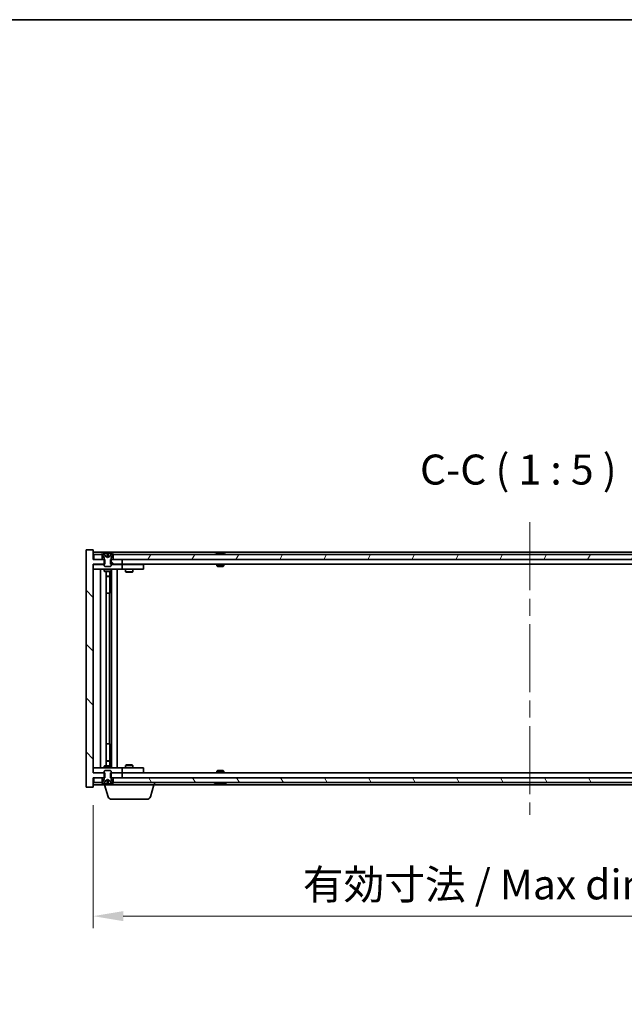
# Model space of a CAD drawing. Units: millimetres. Extents: x 0 to 9444, y 0 to 1405.
# Drawn here: x 3442 to 3694, y 995 to 1405 of the extents above; entities that cross this region are included whole.
import ezdxf

# ---------------------------------------------------------------- set-up
doc = ezdxf.new("R2010")
doc.units = ezdxf.units.MM
doc.header["$LTSCALE"] = 5
doc.linetypes.add('CHAIN', pattern=[0.3543, 0.2362, -0.0295, 0.0591, -0.0295])
doc.layers.get('Defpoints').update_dxf_attribs({"lineweight": 25})
for name, color, linetype, lineweight in [('Border (ISO)', 7, 'Continuous', 35), ('Centerline (ISO)', 131, 'Continuous', 18), ('Dimension (ISO)', 7, 'Continuous', 18), ('Dimension (ISO) @ 1', 7, 'Continuous', 18), ('Hatch (ISO)', 1, 'Continuous', 18), ('Symbol (ISO)', 7, 'Continuous', 18), ('Visible (ISO)', 7, 'Continuous', 35)]:
    doc.layers.add(name, color=color, linetype=linetype, lineweight=lineweight)
doc.styles.add('Note Text (TK)', font='txt')
doc.dimstyles.new('Default - Method 1b (TK)', dxfattribs={"dimscale": 5, "dimtxt": 2.5, "dimasz": 2.5, "dimexe": 1, "dimexo": 1.5, "dimgap": 1, "dimtad": 1, "dimtoh": 1, "dimrnd": 1e-08, "dimdsep": 46, "dimtxsty": 'Note Text (TK)', "dimcen": 0.09, "dimdle": 5, "dimclrd": 100, "dimclre": 100, "dimclrt": 7, "dimadec": 1, "dimazin": 1, "dimtfac": 1, "dimtmove": 0, "dimatfit": 3, "dimfxl": 1, "dimtolj": 1, "dimlwd": -1, "dimlwe": -1, "dimarcsym": 0})

# ---------------------------------------------------------------- blocks, each defined once
blk = doc.blocks.new('図面枠 tk図枠')
at = {"layer": 'Border (ISO)'}
blk.add_line((14.5, 289), (405.5, 289), dxfattribs=at)
blk = doc.blocks.new('*D62')
at = {"layer": 'Defpoints', "color": 0}
for p in [(3472.27, 1085), (3836.27, 1085), (3836.27, 1031.29)]:
    blk.add_point(p, dxfattribs=at)
at = {"layer": 'Dimension (ISO)', "color": 100}
for p, q in [((3472.27, 1077.5), (3472.27, 1026.29)), ((3836.27, 1077.5), (3836.27, 1026.29)), ((3484.77, 1031.29), (3823.77, 1031.29))]:
    blk.add_line(p, q, dxfattribs=at)
for points in [[(3484.77, 1033.37), (3484.77, 1029.21), (3472.27, 1031.29)], [(3823.77, 1033.37), (3823.77, 1029.21), (3836.27, 1031.29)]]:
    blk.add_solid(points, dxfattribs=at)
at = {"layer": 'Dimension (ISO)', "color": 7, "insert": (3559.68, 1044.49), "char_height": 12.5, "attachment_point": 4, "style": 'Note Text (TK)'}
blk.add_mtext('\\A1;\\fＭＳ Ｐゴシック|b0|i0;\\H12.4365;有効寸法 / Max dim. 364', dxfattribs=at)

msp = doc.modelspace()

# ---------------------------------------------------------------- hatches: boundary and pattern name
at = {"layer": 'Hatch (ISO)'}
h = msp.add_hatch(dxfattribs=at)
h.set_pattern_fill('ANSI31', color=256, scale=127, angle=90.00021, style=0)
h.set_pattern_definition([(135.0002, (1892.5, -40), (-11.22528, -11.22536), [])])
h.paths.add_polyline_path([(3479.495, 1179.999), (3479.495, 1177.999), (3479.765, 1177.999), (3484.265, 1177.999), (3484.265, 1179.999), (3480.515, 1179.999), (3479.765, 1179.999)])
h.paths.add_polyline_path([(3479.495, 1090.999), (3479.495, 1088.999), (3479.765, 1088.999), (3480.515, 1088.999), (3484.265, 1088.999), (3484.265, 1090.999), (3479.765, 1090.999)])
h.paths.add_polyline_path([(3472.265, 1183.999), (3469.265, 1183.999), (3469.265, 1084.999), (3472.265, 1084.999), (3472.265, 1088.999), (3472.515, 1088.999), (3476.015, 1088.999), (3476.765, 1088.999), (3477.036, 1088.999), (3477.036, 1090.999), (3476.765, 1090.999), (3472.265, 1090.999), (3472.265, 1177.999), (3476.765, 1177.999), (3477.036, 1177.999), (3477.036, 1179.999), (3476.765, 1179.999), (3476.015, 1179.999), (3472.515, 1179.999), (3472.265, 1179.999)])
h = msp.add_hatch(dxfattribs=at)
h.set_pattern_fill('ANSI31', color=256, scale=127, angle=105.00025, style=0)
h.set_pattern_definition([(150.00025, (1892.5, -40), (-7.93744, -13.74819), [])])
edge = h.paths.add_edge_path()
edge.add_line((3480.365, 1181.999), (3480.515, 1181.999))
edge.add_line((3480.515, 1181.999), (3481.065, 1181.999))
edge.add_ellipse((3478.265, 1175.745), major_axis=(2.8, 6.254), ratio=1, start_angle=0, end_angle=11.47415)
edge.add_line((3479.765, 1182.431), (3479.198, 1181.293))
edge.add_line((3479.198, 1181.293), (3478.265, 1180.797))
edge.add_line((3478.265, 1180.797), (3477.333, 1181.293))
edge.add_line((3477.333, 1181.293), (3476.765, 1182.431))
edge.add_ellipse((3478.265, 1175.745), major_axis=(-1.5, 6.686), ratio=1, start_angle=0, end_angle=11.47415)
edge.add_line((3475.465, 1181.999), (3476.015, 1181.999))
edge.add_line((3476.015, 1181.999), (3476.165, 1181.999))
edge.add_line((3476.165, 1181.999), (3476.765, 1180.499))
edge.add_line((3476.765, 1180.499), (3476.765, 1179.999))
edge.add_line((3476.765, 1179.999), (3476.765, 1177.999))
edge.add_line((3476.765, 1177.999), (3476.765, 1177.306))
edge.add_line((3476.765, 1177.306), (3477.072, 1176.999))
edge.add_line((3477.072, 1176.999), (3479.459, 1176.999))
edge.add_line((3479.459, 1176.999), (3479.765, 1177.306))
edge.add_line((3479.765, 1177.306), (3479.765, 1177.999))
edge.add_line((3479.765, 1177.999), (3479.765, 1179.999))
edge.add_line((3479.765, 1179.999), (3479.765, 1180.499))
edge.add_line((3479.765, 1180.499), (3480.365, 1181.999))
h = msp.add_hatch(dxfattribs=at)
h.set_pattern_fill('ANSI31', color=256, scale=127, angle=14.99998, style=0)
h.set_pattern_definition([(60, (1892.5, -40), (-13.74815, 7.9375), [])])
h.paths.add_polyline_path([(3828.015, 1179.999), (3828.015, 1181.999), (3827.465, 1181.999), (3481.065, 1181.999), (3480.515, 1181.999), (3480.515, 1179.999), (3484.265, 1179.999), (3824.265, 1179.999)])
h.paths.add_polyline_path([(3472.515, 1181.999), (3472.515, 1179.999), (3476.015, 1179.999), (3476.015, 1181.999), (3475.465, 1181.999)])
h.paths.add_polyline_path([(3836.015, 1179.999), (3836.015, 1181.999), (3833.065, 1181.999), (3832.515, 1181.999), (3832.515, 1179.999)])
h = msp.add_hatch(dxfattribs=at)
h.set_pattern_fill('ANSI31', color=256, scale=127, style=0)
h.set_pattern_definition([(45, (1892.5, -40), (-11.22532, 11.22532), [])])
edge = h.paths.add_edge_path()
edge.add_line((3476.165, 1086.999), (3476.015, 1086.999))
edge.add_line((3476.015, 1086.999), (3475.465, 1086.999))
edge.add_ellipse((3478.265, 1093.253), major_axis=(-2.8, -6.254), ratio=1, start_angle=0, end_angle=11.47415)
edge.add_line((3476.765, 1086.567), (3477.333, 1087.705))
edge.add_line((3477.333, 1087.705), (3478.265, 1088.201))
edge.add_line((3478.265, 1088.201), (3479.198, 1087.705))
edge.add_line((3479.198, 1087.705), (3479.765, 1086.567))
edge.add_ellipse((3478.265, 1093.253), major_axis=(1.5, -6.686), ratio=1, start_angle=0, end_angle=11.47415)
edge.add_line((3481.065, 1086.999), (3480.515, 1086.999))
edge.add_line((3480.515, 1086.999), (3480.365, 1086.999))
edge.add_line((3480.365, 1086.999), (3479.765, 1088.499))
edge.add_line((3479.765, 1088.499), (3479.765, 1088.999))
edge.add_line((3479.765, 1088.999), (3479.765, 1090.999))
edge.add_line((3479.765, 1090.999), (3479.765, 1091.692))
edge.add_line((3479.765, 1091.692), (3479.459, 1091.999))
edge.add_line((3479.459, 1091.999), (3477.072, 1091.999))
edge.add_line((3477.072, 1091.999), (3476.765, 1091.692))
edge.add_line((3476.765, 1091.692), (3476.765, 1090.999))
edge.add_line((3476.765, 1090.999), (3476.765, 1088.999))
edge.add_line((3476.765, 1088.999), (3476.765, 1088.499))
edge.add_line((3476.765, 1088.499), (3476.165, 1086.999))
h = msp.add_hatch(dxfattribs=at)
h.set_pattern_fill('ANSI31', color=256, scale=127, angle=75.00018, style=0)
h.set_pattern_definition([(120.0002, (1892.5, -40), (-13.74813, -7.93754), [])])
h.paths.add_polyline_path([(3828.015, 1086.999), (3828.015, 1088.999), (3824.265, 1088.999), (3484.265, 1088.999), (3480.515, 1088.999), (3480.515, 1086.999), (3481.065, 1086.999), (3827.465, 1086.999)])
h.paths.add_polyline_path([(3472.515, 1088.999), (3472.515, 1086.999), (3475.465, 1086.999), (3476.015, 1086.999), (3476.015, 1088.999)])
h.paths.add_polyline_path([(3836.015, 1086.999), (3836.015, 1088.999), (3832.515, 1088.999), (3832.515, 1086.999), (3833.065, 1086.999)])

# ---------------------------------------------------------------- linework, layer by layer
at = {"layer": 'Centerline (ISO)', "linetype": 'CHAIN', "ltscale": 23.990969}
msp.add_line((3654.265, 1195.499), (3654.265, 1073.499), dxfattribs=at)
at = {"layer": 'Visible (ISO)'}
for p, q in [((3472.265, 1183.999), (3469.265, 1183.999)), ((3469.265, 1183.999), (3469.265, 1084.999)), ((3472.265, 1179.999), (3472.265, 1183.999)), ((3836.265, 1182.999), (3472.265, 1182.999)), ((3477.333, 1181.293), (3476.765, 1182.431)), ((3476.765, 1182.431), (3476.782, 1182.431)), ((3478.041, 1182.431), (3478.49, 1182.431)), ((3479.765, 1182.431), (3479.198, 1181.293)), ((3479.748, 1182.431), (3479.765, 1182.431)), ((3523.894, 1182.431), (3524.136, 1182.431)), ((3524.845, 1182.583), (3524.847, 1182.562)), ((3525.686, 1182.583), (3525.678, 1182.499)), ((3525.873, 1182.431), (3526.252, 1182.431)), ((3477.036, 1179.999), (3472.265, 1179.999)), ((3472.515, 1181.999), (3472.515, 1179.999)), ((3476.015, 1181.999), (3472.515, 1181.999)), ((3472.515, 1179.999), (3476.015, 1179.999)), ((3475.465, 1181.999), (3476.165, 1181.999)), ((3476.015, 1179.999), (3476.015, 1181.999)), ((3476.165, 1181.999), (3476.765, 1180.499)), ((3476.765, 1180.499), (3476.765, 1177.306)), ((3477.036, 1177.999), (3477.036, 1179.999)), ((3478.265, 1180.797), (3477.333, 1181.293)), ((3477.333, 1181.293), (3477.342, 1181.293)), ((3478.136, 1181.293), (3478.395, 1181.293)), ((3479.198, 1181.293), (3478.265, 1180.797)), ((3479.189, 1181.293), (3479.198, 1181.293)), ((3479.495, 1179.999), (3479.495, 1177.999)), ((3484.265, 1179.999), (3479.495, 1179.999)), ((3479.765, 1180.499), (3480.365, 1181.999)), ((3479.765, 1177.306), (3479.765, 1180.499)), ((3480.365, 1181.999), (3481.065, 1181.999)), ((3828.015, 1181.999), (3480.515, 1181.999)), ((3480.515, 1181.999), (3480.515, 1179.999)), ((3480.515, 1179.999), (3828.015, 1179.999)), ((3484.265, 1177.999), (3484.265, 1179.999)), ((3472.265, 1090.999), (3472.265, 1177.999)), ((3472.265, 1177.999), (3477.036, 1177.999)), ((3472.265, 1177.899), (3473.265, 1177.899)), ((3473.265, 1175.899), (3472.265, 1175.899)), ((3476.765, 1177.899), (3473.265, 1177.899)), ((3473.265, 1175.899), (3483.265, 1175.899)), ((3475.265, 1093.099), (3475.265, 1175.899)), ((3476.765, 1177.306), (3477.072, 1176.999)), ((3476.765, 1175.899), (3476.765, 1175.149)), ((3476.765, 1175.149), (3479.765, 1175.149)), ((3477.072, 1174.996), (3476.765, 1175.149)), ((3477.072, 1176.999), (3479.459, 1176.999)), ((3479.459, 1174.996), (3477.072, 1174.996)), ((3477.715, 1094.002), (3477.715, 1174.996)), ((3479.215, 1174.996), (3479.215, 1173.049)), ((3479.215, 1174.996), (3479.215, 1165.899)), ((3479.459, 1176.999), (3479.765, 1177.306)), ((3479.459, 1174.996), (3479.765, 1175.149)), ((3479.495, 1177.999), (3484.265, 1177.999)), ((3483.265, 1177.899), (3479.765, 1177.899)), ((3479.765, 1175.899), (3479.765, 1175.149)), ((3479.815, 1093.099), (3479.815, 1175.899)), ((3482.265, 1175.899), (3482.265, 1093.099)), ((3483.265, 1177.899), (3484.265, 1177.899)), ((3484.265, 1175.899), (3483.265, 1175.899)), ((3824.265, 1177.999), (3484.265, 1177.999)), ((3485.265, 1177.899), (3484.265, 1177.899)), ((3484.265, 1175.899), (3484.265, 1177.899)), ((3484.265, 1175.899), (3485.265, 1175.899)), ((3492.265, 1177.899), (3485.265, 1177.899)), ((3485.265, 1175.899), (3492.265, 1175.899)), ((3485.765, 1175.899), (3485.765, 1174.849)), ((3485.765, 1174.849), (3488.765, 1174.849)), ((3486.072, 1174.696), (3485.765, 1174.849)), ((3485.919, 1177.999), (3485.919, 1177.899)), ((3488.459, 1174.696), (3486.072, 1174.696)), ((3488.459, 1174.696), (3488.765, 1174.849)), ((3488.612, 1177.999), (3488.612, 1177.899)), ((3488.765, 1175.899), (3488.765, 1174.849)), ((3492.265, 1177.899), (3493.265, 1177.899)), ((3493.265, 1175.899), (3492.265, 1175.899)), ((3493.265, 1175.899), (3493.265, 1177.899)), ((3523.765, 1177.999), (3523.765, 1177.306)), ((3523.765, 1177.306), (3526.765, 1177.306)), ((3524.072, 1176.999), (3523.765, 1177.306)), ((3526.459, 1176.999), (3524.072, 1176.999)), ((3526.459, 1176.999), (3526.765, 1177.306)), ((3526.765, 1177.999), (3526.765, 1177.306)), ((3477.715, 1173.049), (3479.215, 1173.049)), ((3478.909, 1172.896), (3477.715, 1172.896)), ((3478.909, 1172.896), (3479.215, 1173.049)), ((3479.015, 1165.899), (3477.715, 1165.899)), ((3479.015, 1103.099), (3479.015, 1165.899)), ((3479.215, 1165.899), (3479.015, 1165.899)), ((3477.715, 1103.099), (3479.015, 1103.099)), ((3479.015, 1103.099), (3479.215, 1103.099)), ((3479.215, 1103.099), (3479.215, 1094.002)), ((3477.715, 1096.102), (3478.909, 1096.102)), ((3479.215, 1095.949), (3477.715, 1095.949)), ((3478.909, 1096.102), (3479.215, 1095.949)), ((3479.215, 1094.002), (3479.215, 1095.949)), ((3472.265, 1093.099), (3473.265, 1093.099)), ((3483.265, 1093.099), (3473.265, 1093.099)), ((3477.072, 1094.002), (3476.765, 1093.849)), ((3479.765, 1093.849), (3476.765, 1093.849)), ((3476.765, 1093.099), (3476.765, 1093.849)), ((3477.072, 1091.999), (3476.765, 1091.692)), ((3477.072, 1094.002), (3479.459, 1094.002)), ((3479.459, 1091.999), (3477.072, 1091.999)), ((3479.459, 1094.002), (3479.765, 1093.849)), ((3479.765, 1091.692), (3479.459, 1091.999)), ((3479.765, 1093.099), (3479.765, 1093.849)), ((3483.265, 1093.099), (3484.265, 1093.099)), ((3485.265, 1093.099), (3484.265, 1093.099)), ((3484.265, 1091.099), (3484.265, 1093.099)), ((3492.265, 1093.099), (3485.265, 1093.099)), ((3486.072, 1094.302), (3485.765, 1094.149)), ((3488.765, 1094.149), (3485.765, 1094.149)), ((3485.765, 1093.099), (3485.765, 1094.149)), ((3486.072, 1094.302), (3488.459, 1094.302)), ((3488.459, 1094.302), (3488.765, 1094.149)), ((3488.765, 1093.099), (3488.765, 1094.149)), ((3492.265, 1093.099), (3493.265, 1093.099)), ((3493.265, 1091.099), (3493.265, 1093.099)), ((3524.072, 1091.999), (3523.765, 1091.692)), ((3524.072, 1091.999), (3526.459, 1091.999)), ((3526.459, 1091.999), (3526.765, 1091.692)), ((3473.265, 1091.099), (3472.265, 1091.099)), ((3477.036, 1090.999), (3472.265, 1090.999)), ((3472.265, 1084.999), (3472.265, 1088.999)), ((3472.265, 1088.999), (3477.036, 1088.999)), ((3472.515, 1088.999), (3472.515, 1086.999)), ((3476.015, 1088.999), (3472.515, 1088.999)), ((3473.265, 1091.099), (3476.765, 1091.099)), ((3476.015, 1086.999), (3476.015, 1088.999)), ((3476.765, 1088.499), (3476.165, 1086.999)), ((3476.765, 1091.692), (3476.765, 1088.499)), ((3477.036, 1088.999), (3477.036, 1090.999)), ((3477.333, 1087.705), (3478.265, 1088.201)), ((3478.265, 1088.201), (3479.198, 1087.705)), ((3479.495, 1090.999), (3479.495, 1088.999)), ((3484.265, 1090.999), (3479.495, 1090.999)), ((3479.495, 1088.999), (3484.265, 1088.999)), ((3479.765, 1088.499), (3479.765, 1091.692)), ((3479.765, 1091.099), (3483.265, 1091.099)), ((3480.365, 1086.999), (3479.765, 1088.499)), ((3828.015, 1088.999), (3480.515, 1088.999)), ((3480.515, 1088.999), (3480.515, 1086.999)), ((3484.265, 1091.099), (3483.265, 1091.099)), ((3484.265, 1091.099), (3485.265, 1091.099)), ((3484.265, 1088.999), (3484.265, 1090.999)), ((3484.265, 1090.999), (3824.265, 1090.999)), ((3485.265, 1091.099), (3492.265, 1091.099)), ((3485.919, 1090.999), (3485.919, 1091.099)), ((3488.612, 1090.999), (3488.612, 1091.099)), ((3493.265, 1091.099), (3492.265, 1091.099)), ((3526.765, 1091.692), (3523.765, 1091.692)), ((3523.765, 1090.999), (3523.765, 1091.692)), ((3526.765, 1090.999), (3526.765, 1091.692)), ((3469.265, 1084.999), (3472.265, 1084.999)), ((3472.265, 1085.999), (3476.765, 1085.999)), ((3472.515, 1086.999), (3476.015, 1086.999)), ((3476.165, 1086.999), (3475.465, 1086.999)), ((3476.765, 1086.567), (3477.333, 1087.705)), ((3476.782, 1086.567), (3476.765, 1086.567)), ((3476.765, 1085.999), (3476.765, 1086.567)), ((3497.765, 1085.999), (3476.765, 1085.999)), ((3478.445, 1081.068), (3476.965, 1085.999)), ((3477.342, 1087.705), (3477.333, 1087.705)), ((3478.49, 1086.567), (3478.041, 1086.567)), ((3478.395, 1087.705), (3478.136, 1087.705)), ((3479.198, 1087.705), (3479.189, 1087.705)), ((3479.198, 1087.705), (3479.765, 1086.567)), ((3479.765, 1086.567), (3479.748, 1086.567)), ((3481.065, 1086.999), (3480.365, 1086.999)), ((3480.515, 1086.999), (3828.015, 1086.999)), ((3496.086, 1081.068), (3497.565, 1085.999)), ((3497.765, 1085.999), (3497.765, 1086.999)), ((3497.765, 1085.999), (3810.765, 1085.999)), ((3524.136, 1086.567), (3523.894, 1086.567)), ((3524.845, 1086.415), (3524.847, 1086.436)), ((3525.686, 1086.415), (3525.678, 1086.499)), ((3526.252, 1086.567), (3525.873, 1086.567)), ((3494.649, 1079.999), (3479.881, 1079.999))]:
    msp.add_line(p, q, dxfattribs=at)
for centre, radius, start, end in [((3478.265, 1175.745), 6.852, 102.64527, 114.11942), ((3478.265, 1175.745), 6.852, 65.88058, 77.35473), ((3525.265, 1175.745), 6.852, 93.95599, 114.11942), ((3525.265, 1175.745), 6.852, 65.88058, 86.04401), ((3478.265, 1093.253), 6.852, 245.88058, 257.35473), ((3478.265, 1093.253), 6.852, 282.64527, 294.11942), ((3525.265, 1093.253), 6.852, 245.88058, 266.04401), ((3525.265, 1093.253), 6.852, 273.95599, 294.11942), ((3479.881, 1081.499), 1.5, 196.69924, 270), ((3494.649, 1081.499), 1.5, 270, 343.30076)]:
    msp.add_arc(centre, radius, start, end, dxfattribs=at)
for centre, major_axis, ratio, start_param, end_param in [((3478.268, 1175.775), (-6.815, 0.615), 0.9961636, 4.8690979, 5.0209351), ((3478.611, 1175.775), (-0.596, 6.817), 0.0078667, 6.0643123, 6.2161495), ((3477.919, 1175.775), (0.596, 6.817), 0.0078667, 0.0670358, 0.2188731), ((3478.263, 1175.775), (-6.815, -0.615), 0.9961636, 4.4038428, 4.5556801), ((3525.454, 1175.775), (-1.086, 6.756), 0.8356597, 6.2160259, 6.3678631), ((3525.082, 1175.775), (1.112, 6.752), 0.8441198, 0.2045287, 0.356366), ((3525.556, 1175.775), (-0.71, 6.806), 0.5422885, 6.0085023, 6.1603396), ((3525.449, 1175.775), (-1.112, 6.752), 0.8441198, 6.0500165, 6.0786566), ((3524.972, 1175.775), (0.703, 6.807), 0.5290232, 6.1195682, 6.2714054), ((3478.268, 1093.223), (6.815, 0.615), 0.9961636, 4.4038428, 4.5556801), ((3478.611, 1093.223), (-0.596, -6.817), 0.0078667, 0.0670358, 0.2188731), ((3477.919, 1093.223), (0.596, -6.817), 0.0078667, 6.0643123, 6.2161495), ((3478.263, 1093.223), (6.815, -0.615), 0.9961636, 4.8690979, 5.0209351), ((3525.454, 1093.223), (-1.086, -6.756), 0.8356597, 6.1985075, 6.3503448), ((3525.082, 1093.223), (1.112, -6.752), 0.8441198, 5.9268194, 6.0786566), ((3525.556, 1093.223), (-0.71, -6.806), 0.5422885, 0.1228457, 0.274683), ((3525.449, 1093.223), (-1.112, -6.752), 0.8441198, 0.2045287, 0.2331688), ((3524.972, 1093.223), (0.703, -6.807), 0.5290232, 0.0117799, 0.1636171)]:
    msp.add_ellipse(centre, major_axis=major_axis, ratio=ratio, start_param=start_param, end_param=end_param, dxfattribs=at)
for points, weights in [([(3477.342, 1181.293), (3477.127, 1181.73), (3476.782, 1182.431)], [1, 1.0281372639, 1]), ([(3478.041, 1182.431), (3478.099, 1181.73), (3478.136, 1181.293)], [1, 1.02813726379, 1]), ([(3478.395, 1181.293), (3478.431, 1181.73), (3478.49, 1182.431)], [1, 1.02813726371, 1]), ([(3479.748, 1182.431), (3479.404, 1181.73), (3479.189, 1181.293)], [1, 1.02813726389, 1]), ([(3477.811, 1181.046), (3477.654, 1181.128), (3477.342, 1181.293)], [1.83355827401, 1.43832634334, 1]), ([(3478.136, 1181.293), (3478.148, 1181.128), (3478.154, 1181.046)], [1, 1.43832634333, 1.83355827399]), ([(3478.377, 1181.046), (3478.383, 1181.128), (3478.395, 1181.293)], [1.83355827401, 1.43832634334, 1]), ([(3479.189, 1181.293), (3478.876, 1181.128), (3478.72, 1181.046)], [1, 1.43832634333, 1.83355827399]), ([(3477.342, 1087.705), (3477.654, 1087.87), (3477.811, 1087.952)], [1, 1.43832634333, 1.83355827399]), ([(3478.154, 1087.952), (3478.148, 1087.87), (3478.136, 1087.705)], [1.83355827401, 1.43832634334, 1]), ([(3478.395, 1087.705), (3478.383, 1087.87), (3478.377, 1087.952)], [1, 1.43832634333, 1.83355827399]), ([(3478.72, 1087.952), (3478.876, 1087.87), (3479.189, 1087.705)], [1.83355827401, 1.43832634334, 1]), ([(3476.782, 1086.567), (3477.127, 1087.268), (3477.342, 1087.705)], [1, 1.02813726384, 1]), ([(3478.136, 1087.705), (3478.099, 1087.268), (3478.041, 1086.567)], [1, 1.0281372637, 1]), ([(3478.49, 1086.567), (3478.431, 1087.268), (3478.395, 1087.705)], [1, 1.02813726819, 1]), ([(3479.189, 1087.705), (3479.404, 1087.268), (3479.748, 1086.567)], [1, 1.02813726389, 1])]:
    msp.add_rational_spline(points, weights, degree=2, dxfattribs=at)
for points, knots in [([(3478.02, 1182.578), (3478.019, 1182.579), (3478.014, 1182.581), (3477.992, 1182.583), (3477.975, 1182.583), (3477.937, 1182.583), (3477.913, 1182.583), (3477.862, 1182.581), (3477.835, 1182.579), (3477.81, 1182.578)], [0, 0, 0, 0, 0.007967957, 0.007967957, 0.015935913, 0.015935913, 0.023904898, 0.023904898, 0.031539627, 0.031539627, 0.031539627, 0.031539627]), ([(3478.721, 1182.578), (3478.694, 1182.579), (3478.666, 1182.581), (3478.614, 1182.583), (3478.591, 1182.583), (3478.553, 1182.583), (3478.537, 1182.583), (3478.516, 1182.581), (3478.511, 1182.579), (3478.511, 1182.578)], [0, 0, 0, 0, 0.007967957, 0.007967957, 0.015935913, 0.015935913, 0.023904898, 0.023904898, 0.031539627, 0.031539627, 0.031539627, 0.031539627]), ([(3524.845, 1182.583), (3524.845, 1182.583), (3524.843, 1182.583), (3524.834, 1182.583), (3524.822, 1182.583), (3524.79, 1182.581), (3524.77, 1182.579), (3524.749, 1182.578)], [0.011312365, 0.011312365, 0.011312365, 0.011312365, 0.015936209, 0.015936209, 0.023905046, 0.023905046, 0.031539627, 0.031539627, 0.031539627, 0.031539627]), ([(3525.013, 1182.578), (3525.036, 1182.579), (3525.063, 1182.581), (3525.118, 1182.583), (3525.147, 1182.583), (3525.199, 1182.583), (3525.225, 1182.583), (3525.27, 1182.581), (3525.289, 1182.579), (3525.303, 1182.578)], [0, 0, 0, 0, 0.007967957, 0.007967957, 0.015935913, 0.015935913, 0.023904898, 0.023904898, 0.031539627, 0.031539627, 0.031539627, 0.031539627]), ([(3525.517, 1182.578), (3525.495, 1182.579), (3525.468, 1182.581), (3525.412, 1182.583), (3525.384, 1182.583), (3525.332, 1182.583), (3525.305, 1182.583), (3525.276, 1182.582), (3525.271, 1182.581), (3525.265, 1182.581)], [0, 0, 0, 0, 0.007968104, 0.007968104, 0.015936209, 0.015936209, 0.023905046, 0.023905046, 0.025953814, 0.025953814, 0.025953814, 0.025953814]), ([(3525.717, 1182.578), (3525.703, 1182.579), (3525.693, 1182.581), (3525.684, 1182.583), (3525.685, 1182.583), (3525.697, 1182.583), (3525.708, 1182.583), (3525.729, 1182.582), (3525.733, 1182.581), (3525.738, 1182.581)], [0, 0, 0, 0, 0.007967957, 0.007967957, 0.015935913, 0.015935913, 0.023904898, 0.023904898, 0.025953808, 0.025953808, 0.025953808, 0.025953808]), ([(3478.154, 1181.046), (3478.155, 1181.026), (3478.15, 1181.007), (3478.132, 1180.981), (3478.122, 1180.971), (3478.094, 1180.957), (3478.077, 1180.953), (3478.04, 1180.953), (3478.018, 1180.957), (3477.971, 1180.971), (3477.946, 1180.981), (3477.888, 1181.007), (3477.849, 1181.026), (3477.811, 1181.046)], [0.153507534, 0.153507534, 0.153507534, 0.153507534, 0.165405962, 0.165405962, 0.173244489, 0.173244489, 0.181083016, 0.181083016, 0.188921542, 0.188921542, 0.196760069, 0.196760069, 0.208658497, 0.208658497, 0.208658497, 0.208658497]), ([(3478.72, 1181.046), (3478.682, 1181.026), (3478.642, 1181.007), (3478.585, 1180.981), (3478.56, 1180.971), (3478.513, 1180.957), (3478.491, 1180.953), (3478.454, 1180.953), (3478.437, 1180.957), (3478.409, 1180.971), (3478.399, 1180.981), (3478.381, 1181.007), (3478.376, 1181.026), (3478.377, 1181.046)], [0.153507534, 0.153507534, 0.153507534, 0.153507534, 0.165405962, 0.165405962, 0.173244489, 0.173244489, 0.181083016, 0.181083016, 0.188921542, 0.188921542, 0.196760069, 0.196760069, 0.208658497, 0.208658497, 0.208658497, 0.208658497]), ([(3477.811, 1087.952), (3477.849, 1087.972), (3477.888, 1087.991), (3477.946, 1088.017), (3477.971, 1088.027), (3478.018, 1088.041), (3478.04, 1088.045), (3478.077, 1088.045), (3478.094, 1088.041), (3478.122, 1088.027), (3478.132, 1088.017), (3478.15, 1087.991), (3478.155, 1087.972), (3478.154, 1087.952)], [0.153507534, 0.153507534, 0.153507534, 0.153507534, 0.165405962, 0.165405962, 0.173244489, 0.173244489, 0.181083016, 0.181083016, 0.188921542, 0.188921542, 0.196760069, 0.196760069, 0.208658497, 0.208658497, 0.208658497, 0.208658497]), ([(3478.377, 1087.952), (3478.376, 1087.972), (3478.381, 1087.991), (3478.399, 1088.017), (3478.409, 1088.027), (3478.437, 1088.041), (3478.454, 1088.045), (3478.491, 1088.045), (3478.513, 1088.041), (3478.56, 1088.027), (3478.585, 1088.017), (3478.642, 1087.991), (3478.682, 1087.972), (3478.72, 1087.952)], [0.153507534, 0.153507534, 0.153507534, 0.153507534, 0.165405962, 0.165405962, 0.173244489, 0.173244489, 0.181083016, 0.181083016, 0.188921542, 0.188921542, 0.196760069, 0.196760069, 0.208658497, 0.208658497, 0.208658497, 0.208658497]), ([(3477.81, 1086.42), (3477.836, 1086.419), (3477.864, 1086.417), (3477.916, 1086.415), (3477.94, 1086.415), (3477.977, 1086.415), (3477.993, 1086.415), (3478.014, 1086.417), (3478.019, 1086.419), (3478.02, 1086.42)], [0, 0, 0, 0, 0.007968104, 0.007968104, 0.015936209, 0.015936209, 0.023905046, 0.023905046, 0.031539627, 0.031539627, 0.031539627, 0.031539627]), ([(3478.511, 1086.42), (3478.511, 1086.419), (3478.517, 1086.417), (3478.539, 1086.415), (3478.556, 1086.415), (3478.593, 1086.415), (3478.617, 1086.415), (3478.668, 1086.417), (3478.695, 1086.419), (3478.721, 1086.42)], [0, 0, 0, 0, 0.007968104, 0.007968104, 0.015936209, 0.015936209, 0.023905046, 0.023905046, 0.031539627, 0.031539627, 0.031539627, 0.031539627]), ([(3524.749, 1086.42), (3524.771, 1086.419), (3524.792, 1086.417), (3524.824, 1086.415), (3524.835, 1086.415), (3524.843, 1086.415), (3524.845, 1086.415), (3524.845, 1086.415)], [0, 0, 0, 0, 0.007967957, 0.007967957, 0.015935913, 0.015935913, 0.020242901, 0.020242901, 0.020242901, 0.020242901]), ([(3525.303, 1086.42), (3525.289, 1086.419), (3525.269, 1086.417), (3525.222, 1086.415), (3525.196, 1086.415), (3525.144, 1086.415), (3525.115, 1086.415), (3525.061, 1086.417), (3525.035, 1086.419), (3525.013, 1086.42)], [0, 0, 0, 0, 0.007968104, 0.007968104, 0.015936209, 0.015936209, 0.023905046, 0.023905046, 0.031539627, 0.031539627, 0.031539627, 0.031539627]), ([(3525.265, 1086.417), (3525.272, 1086.417), (3525.278, 1086.416), (3525.308, 1086.415), (3525.335, 1086.415), (3525.387, 1086.415), (3525.416, 1086.415), (3525.47, 1086.417), (3525.496, 1086.419), (3525.517, 1086.42)], [0.00560335, 0.00560335, 0.00560335, 0.00560335, 0.007967957, 0.007967957, 0.015935913, 0.015935913, 0.023904898, 0.023904898, 0.031539627, 0.031539627, 0.031539627, 0.031539627]), ([(3525.738, 1086.417), (3525.733, 1086.417), (3525.727, 1086.416), (3525.707, 1086.415), (3525.696, 1086.415), (3525.685, 1086.415), (3525.684, 1086.415), (3525.694, 1086.417), (3525.704, 1086.419), (3525.717, 1086.42)], [0.005603356, 0.005603356, 0.005603356, 0.005603356, 0.007968104, 0.007968104, 0.015936209, 0.015936209, 0.023905046, 0.023905046, 0.031539627, 0.031539627, 0.031539627, 0.031539627])]:
    msp.add_open_spline(points, degree=3, knots=knots, dxfattribs=at)

# ---------------------------------------------------------------- block references
at = {"xscale": 5, "yscale": 5, "zscale": 5}
msp.add_blockref('図面枠 tk図枠', (1892.5, -40), dxfattribs=at)

# ---------------------------------------------------------------- texts
at = {"layer": 'Symbol (ISO)', "color": 7, "insert": (3608.486, 1207.305), "char_height": 12.5, "attachment_point": 7, "style": 'Note Text (TK)'}
msp.add_mtext('C-C ( 1 : 5 )', dxfattribs=at)

# ---------------------------------------------------------------- dimensions: what is measured, and where the dimension line sits
at = {"layer": 'Dimension (ISO) @ 1', "color": 100}
dim = msp.add_linear_dim(base=(3836.265, 1031.292), p1=(3472.265, 1084.999), p2=(3836.265, 1084.999), angle=180, text='\\fＭＳ Ｐゴシック|b0|i0;\\H12.4365;有効寸法 / Max dim. <>', dimstyle='Default - Method 1b (TK)', override={"dimscale": 1, "dimtxt": 12.5, "dimasz": 12.5, "dimexe": 5, "dimexo": 7.5, "dimgap": 5, "dimtoh": 0, "dimdec": 2, "dimcen": 0.45, "dimtol": 0, "dimlim": 0, "dimtp": 0, "dimtm": 0, "dimtdec": 2, "dimtix": 0, "dimtofl": 0, "dimtmove": 0, "dimatfit": 1}, dxfattribs=at)
dim.commit()
dim.dimension.update_dxf_attribs({"geometry": '*D62', "text_midpoint": (3654.265, 1031.292), "dimtype": 128})

doc.saveas('drawing.dxf')
